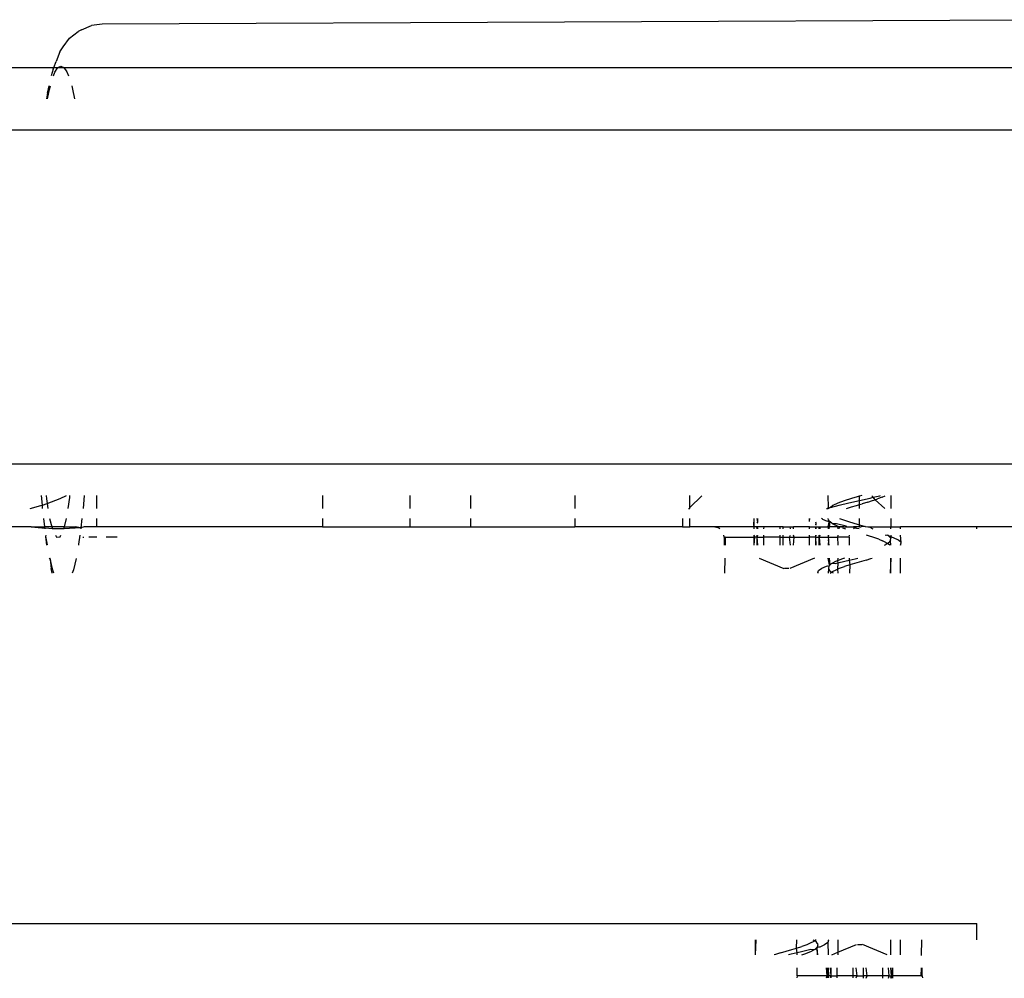
# Model space of a CAD drawing. Units: inches. Extents: x 30 to 710, y 28 to 638.
# Drawn here: x 287 to 292, y 471 to 475 of the extents above; entities that cross this region are included whole.
import ezdxf

# ---------------------------------------------------------------- set-up
doc = ezdxf.new("R2010")
doc.units = ezdxf.units.IN
doc.header["$MEASUREMENT"] = 0
doc.layers.add('VP-EQ', color=7, linetype='Continuous', true_color=0x8a3492)

# ---------------------------------------------------------------- blocks, each defined once
blk = doc.blocks.new('1242')
at = {"color": 7}
for p, q in [((41.3115, 9.3342), (41.3115, 81.966)), ((42.9115, 9.3342), (42.9115, 81.966)), ((43.2115, 79.8), (43.2115, 76.9502)), ((39.1115, 79.41), (39.1115, 72.5265)), ((41.0115, 77.0581), (41.0115, 77.1631)), ((41.0115, 77.0581), (41.0048, 76.9921)), ((41.0115, 77.0581), (41.0115, 76.993)), ((41.0994, 77.0637), (41.1131, 77.0121)), ((41.0115, 76.993), (41.0517, 76.9978)), ((41.0994, 77.0035), (41.116, 77.0034)), ((41.1131, 77.0121), (41.116, 77.0034)), ((41.116, 77.0034), (41.1615, 77.0097)), ((41.116, 77.0034), (41.1239, 76.9819)), ((40.7891, 76.9576), (40.8124, 76.9632)), ((40.7891, 76.9495), (40.8035, 76.9543)), ((40.8035, 76.9543), (40.8583, 76.9676)), ((40.8583, 76.9676), (40.8124, 76.9632)), ((40.8615, 76.9724), (40.8583, 76.9676)), ((40.8583, 76.9676), (40.8615, 76.9682)), ((40.9236, 76.9826), (40.9649, 76.9887)), ((40.9256, 76.9803), (40.9649, 76.9887)), ((40.9649, 76.9887), (40.9713, 76.9871)), ((41.0013, 76.9916), (41.0048, 76.9921)), ((41.0013, 76.9565), (41.0048, 76.9921)), ((41.0115, 76.9592), (41.0013, 76.9565)), ((41.0013, 76.9021), (41.0013, 76.9565)), ((41.0048, 76.9921), (41.0115, 76.993)), ((41.0115, 76.9592), (41.0115, 76.993)), ((41.0517, 76.9698), (41.0115, 76.9592)), ((41.0115, 76.8987), (41.0115, 76.9592)), ((41.1239, 76.9819), (41.0994, 76.9779)), ((41.1451, 76.9854), (41.1239, 76.9819)), ((41.1239, 76.9819), (41.1471, 76.9187)), ((41.1615, 76.9872), (41.1451, 76.9854)), ((43.0889, 76.9799), (43.0615, 76.9843)), ((43.0615, 76.9802), (43.1059, 76.9712)), ((43.0889, 76.9799), (43.1236, 76.9729)), ((43.1059, 76.9712), (43.1236, 76.9664)), ((43.2037, 76.9533), (43.1713, 76.962)), ((43.1713, 76.9516), (43.1898, 76.9444)), ((43.2037, 76.9533), (43.2115, 76.9502)), ((43.2115, 76.9502), (43.2112, 76.9303)), ((43.2115, 76.9502), (43.2404, 76.939)), ((40.9713, 76.9423), (40.9623, 76.9373)), ((40.9623, 76.9373), (40.9635, 76.92)), ((40.9635, 76.92), (40.9713, 76.916)), ((41.0013, 76.9021), (41.0115, 76.8987)), ((41.0076, 76.8201), (41.0013, 76.9021)), ((41.1471, 76.9187), (41.1615, 76.8887)), ((43.1898, 76.9444), (43.2112, 76.9303)), ((43.2116, 76.9017), (43.1907, 76.8874)), ((43.2112, 76.9303), (43.2185, 76.916)), ((43.2112, 76.9303), (43.2116, 76.9017)), ((43.2116, 76.9017), (43.2115, 71.5933)), ((43.2185, 76.916), (43.2116, 76.9017)), ((43.2876, 76.9205), (43.2404, 76.939)), ((43.2876, 76.9205), (43.3107, 76.9053)), ((43.3107, 76.9053), (43.352, 76.8743)), ((40.8051, 76.8561), (40.7891, 76.8613)), ((40.8603, 76.8433), (40.8051, 76.8561)), ((41.0115, 76.8987), (41.0115, 76.8481)), ((41.0115, 76.8987), (41.0517, 76.8898)), ((41.0994, 76.8818), (41.1529, 76.8738)), ((41.1529, 76.8738), (41.1615, 76.8729)), ((43.1077, 76.8598), (43.0615, 76.85)), ((43.1236, 76.8643), (43.1077, 76.8598)), ((43.1907, 76.8874), (43.1713, 76.8796)), ((43.352, 76.8743), (43.3838, 76.8337)), ((40.9281, 76.8313), (40.9236, 76.8321)), ((40.9713, 76.8252), (40.9281, 76.8313)), ((40.9628, 76.8103), (40.9629, 76.8064)), ((41.0076, 76.8201), (41.0013, 76.821)), ((41.0076, 76.8201), (41.0115, 76.8481)), ((41.0115, 76.8046), (41.0076, 76.8201)), ((41.0517, 76.8152), (41.0076, 76.8201)), ((41.1615, 76.8043), (41.0994, 76.8099)), ((43.3921, 76.8174), (43.3838, 76.8337)), ((43.3921, 76.8174), (43.4123, 76.7695)), ((40.963, 76.7826), (40.9631, 76.7445)), ((41.0115, 76.7431), (41.0115, 76.8046)), ((43.4193, 76.7181), (43.4123, 76.7695)), ((41.0115, 76.7431), (41.0517, 76.7431)), ((41.0115, 75.6631), (41.0115, 76.7431)), ((41.0994, 76.7431), (41.1615, 76.7431)), ((43.4409, 71.7473), (43.4193, 76.7181)), ((40.9633, 76.6983), (40.9636, 76.6471)), ((41.0517, 75.6631), (41.0115, 75.6631)), ((41.0115, 75.6631), (41.0115, 75.2431)), ((41.1615, 75.6631), (41.0994, 75.6631)), ((41.0115, 75.2431), (41.0517, 75.2431)), ((41.0115, 75.2431), (41.0115, 74.9531)), ((41.0994, 75.2431), (41.1615, 75.2431)), ((41.0517, 74.9531), (41.0115, 74.9531)), ((41.0115, 74.9531), (41.0115, 74.4531)), ((41.1615, 74.9531), (41.0994, 74.9531)), ((41.0517, 74.4531), (41.0115, 74.4531)), ((41.0115, 73.938), (41.0115, 74.4531)), ((41.1615, 74.4531), (41.0994, 74.4531)), ((41.0517, 73.938), (41.0115, 73.938)), ((41.0115, 73.938), (41.0115, 73.9031)), ((41.0115, 73.9031), (41.0517, 73.9031)), ((41.0115, 73.7823), (41.0115, 73.9031)), ((41.0994, 73.9087), (41.0994, 73.9031)), ((41.0994, 73.9031), (41.1047, 73.9031)), ((41.1047, 73.9031), (41.1615, 73.9031)), ((41.1047, 73.9031), (41.16, 73.8449)), ((40.9615, 73.738), (40.9713, 73.7392)), ((41.0013, 73.7584), (41.0048, 73.763)), ((41.0048, 73.763), (41.0098, 73.775)), ((41.0115, 73.7823), (41.0098, 73.775)), ((41.0098, 73.775), (41.0115, 73.7725)), ((41.0115, 73.7725), (41.0115, 73.7823)), ((41.0115, 73.5965), (41.0115, 73.7725)), ((40.8615, 73.7351), (40.7891, 73.7365)), ((40.9615, 73.738), (40.9236, 73.7377)), ((40.9615, 73.7331), (40.9236, 73.7339)), ((40.9615, 73.7331), (40.9615, 73.738)), ((40.9615, 73.7331), (40.9615, 73.5965)), ((38.9615, 73.5876), (39.0338, 73.5877)), ((38.9615, 73.5876), (39.0338, 73.585)), ((40.8615, 73.5702), (40.8115, 73.4524)), ((40.9615, 73.5965), (40.9236, 73.5965)), ((40.9236, 73.5938), (40.9615, 73.5907)), ((40.9236, 73.5793), (40.9615, 73.5801)), ((40.9236, 73.5765), (40.9615, 73.5801)), ((40.9615, 73.5907), (40.9615, 73.5965)), ((40.9713, 73.5965), (40.9615, 73.5965)), ((40.9615, 73.5907), (40.9713, 73.5938)), ((40.9615, 73.5801), (40.9615, 73.5907)), ((40.9615, 73.5801), (40.9713, 73.5793)), ((40.9615, 73.5801), (40.9713, 73.5765)), ((40.9615, 73.5801), (40.9615, 73.5475)), ((41.0115, 73.5965), (41.0013, 73.5965)), ((41.0013, 73.5938), (41.0115, 73.5938)), ((41.0013, 73.5793), (41.0115, 73.5817)), ((41.0115, 73.578), (41.0013, 73.5793)), ((41.0013, 73.5765), (41.0115, 73.578)), ((41.0115, 73.5965), (41.0115, 73.5938)), ((41.0115, 73.5817), (41.0115, 73.5938)), ((41.0115, 73.578), (41.0115, 73.5817)), ((41.0115, 73.5461), (41.0115, 73.578)), ((41.0144, 73.5938), (41.0201, 73.5965)), ((41.0517, 73.5965), (41.0201, 73.5965)), ((41.0201, 73.5965), (41.0517, 73.5938)), ((41.0297, 73.5793), (41.0336, 73.5765)), ((41.0336, 73.5765), (41.0517, 73.5793)), ((41.0336, 73.5765), (41.0517, 73.5765)), ((40.9236, 73.5475), (40.9615, 73.5475)), ((40.9615, 73.5475), (40.9713, 73.5475)), ((40.9615, 73.4698), (40.9615, 73.5475)), ((41.0013, 73.5475), (41.0115, 73.5461)), ((41.0115, 73.4698), (41.0115, 73.5461)), ((38.9634, 73.4918), (38.9615, 73.4977)), ((38.9704, 73.4688), (38.9634, 73.4918)), ((38.9704, 73.4688), (38.9866, 73.4138)), ((40.9236, 73.4698), (40.9615, 73.4698)), ((40.9615, 73.4698), (40.9713, 73.4698)), ((40.9615, 73.4698), (40.9615, 73.4553)), ((41.0013, 73.4698), (41.0115, 73.4698)), ((41.0115, 73.4553), (41.0115, 73.4698)), ((38.9643, 73.4165), (38.9615, 73.4292)), ((38.9705, 73.3886), (38.9643, 73.4165)), ((38.9866, 73.4138), (38.9936, 73.3906)), ((40.8115, 73.4278), (40.8115, 73.4481)), ((40.8615, 73.3057), (40.8115, 73.4235)), ((40.9236, 73.4553), (40.9615, 73.4553)), ((40.9236, 73.4206), (40.9615, 73.4245)), ((40.9615, 73.4553), (40.9713, 73.4553)), ((40.9615, 73.4553), (40.9615, 73.4245)), ((40.9615, 73.4245), (40.9713, 73.4206)), ((40.9615, 73.4245), (40.9615, 73.4019)), ((41.0013, 73.4553), (41.0115, 73.4553)), ((41.0013, 73.4206), (41.0115, 73.4222)), ((41.0115, 73.4553), (41.0115, 73.4222)), ((41.0115, 73.4222), (41.0115, 73.4061)), ((38.8615, 73.3879), (38.8517, 73.3891)), ((38.8615, 73.3879), (38.8994, 73.3881)), ((38.8615, 73.245), (38.8615, 73.3879)), ((38.9615, 73.3885), (38.9705, 73.3886)), ((38.9615, 73.3664), (38.9667, 73.351)), ((38.9705, 73.3886), (38.9936, 73.3906)), ((38.9753, 73.3673), (38.9705, 73.3886)), ((38.9867, 73.322), (38.9753, 73.3673)), ((38.9936, 73.3906), (39.0338, 73.389)), ((38.9936, 73.3906), (39.0016, 73.3652)), ((39.0097, 73.3424), (39.0016, 73.3652)), ((40.9236, 73.4061), (40.9615, 73.4019)), ((40.9615, 73.4019), (40.9713, 73.4061)), ((40.9615, 73.4019), (40.9615, 73.3284)), ((41.0013, 73.4061), (41.0115, 73.4061)), ((41.0115, 73.3284), (41.0115, 73.4061)), ((38.9667, 73.351), (38.9776, 73.3231)), ((38.9776, 73.3231), (38.9854, 73.309)), ((38.9854, 73.309), (38.9867, 73.322)), ((39.0167, 73.3252), (39.0097, 73.3424)), ((39.0248, 73.309), (39.0167, 73.3252)), ((40.9236, 73.3284), (40.9615, 73.3284)), ((40.9615, 73.3284), (40.9713, 73.3284)), ((40.9615, 73.2994), (40.9615, 73.3284)), ((41.0013, 73.3284), (41.0115, 73.3284)), ((41.0115, 73.3284), (41.0115, 73.2994)), ((41.0378, 73.3284), (41.0517, 73.3284)), ((41.0517, 73.3284), (41.0391, 73.3306)), ((38.9927, 73.2939), (38.9615, 73.2931)), ((38.9927, 73.2939), (38.9615, 73.2902)), ((38.9854, 73.309), (38.989, 73.3024)), ((38.989, 73.3024), (38.9927, 73.2939)), ((38.9969, 73.294), (38.989, 73.3024)), ((38.9969, 73.294), (38.9927, 73.2939)), ((38.996, 73.2905), (38.9927, 73.2939)), ((38.996, 73.2905), (38.9969, 73.294)), ((39.0002, 73.2905), (38.996, 73.2905)), ((38.9976, 73.2848), (38.996, 73.2905)), ((38.9969, 73.294), (39.0002, 73.2905)), ((38.999, 73.2798), (38.9976, 73.2848)), ((39.009, 73.2572), (38.999, 73.2798)), ((39.0002, 73.2905), (39.0112, 73.2883)), ((39.0112, 73.2883), (39.0226, 73.2958)), ((39.0226, 73.2958), (39.0281, 73.3041)), ((39.0281, 73.3041), (39.0248, 73.309)), ((39.0335, 73.3124), (39.0281, 73.3041)), ((39.0329, 73.2971), (39.0281, 73.3041)), ((40.7891, 73.2863), (40.7918, 73.2886)), ((40.7918, 73.2886), (40.8028, 73.2856)), ((40.8028, 73.2856), (40.814, 73.2698)), ((40.814, 73.2698), (40.824, 73.2472)), ((40.9236, 73.2994), (40.9615, 73.2994)), ((40.9236, 73.2966), (40.9615, 73.2994)), ((40.9236, 73.2821), (40.9615, 73.2821)), ((40.9615, 73.2821), (40.9236, 73.2794)), ((40.9615, 73.2994), (40.9713, 73.2994)), ((40.9615, 73.2994), (40.9713, 73.2966)), ((40.9615, 73.2994), (40.9615, 73.2821)), ((40.9615, 73.2821), (40.9713, 73.2821)), ((40.9713, 73.2794), (40.9615, 73.2821)), ((40.9615, 73.2821), (40.9615, 73.2391)), ((41.0013, 73.2994), (41.0115, 73.2994)), ((41.0013, 73.2966), (41.0115, 73.2966)), ((41.0013, 73.2821), (41.0115, 73.2834)), ((41.0115, 73.2794), (41.0013, 73.2794)), ((41.0115, 73.2994), (41.0115, 73.2966)), ((41.0115, 73.2966), (41.0115, 73.2834)), ((41.0115, 73.2834), (41.0115, 73.2794)), ((41.0115, 73.2794), (41.0115, 73.2391)), ((41.0192, 73.2966), (41.0297, 73.2966)), ((41.0208, 73.2994), (41.0297, 73.2966)), ((41.0297, 73.2966), (41.0336, 73.2994)), ((41.0489, 73.2669), (41.0517, 73.2712)), ((38.8517, 73.2476), (38.8615, 73.245)), ((38.8615, 73.245), (38.8517, 73.245)), ((38.8615, 73.2386), (38.8517, 73.2391)), ((38.8615, 73.2276), (38.8517, 73.2304)), ((38.8615, 73.2276), (38.8517, 73.2276)), ((38.8615, 73.245), (38.8994, 73.2476)), ((38.8615, 73.2386), (38.8615, 73.245)), ((38.8994, 73.245), (38.8615, 73.245)), ((38.8994, 73.2391), (38.8615, 73.2386)), ((38.8615, 73.2276), (38.8615, 73.2386)), ((38.8994, 73.2304), (38.8615, 73.2276)), ((38.8994, 73.2276), (38.8615, 73.2276)), ((38.8615, 73.2276), (38.8615, 73.1986)), ((39.0202, 73.2414), (38.9615, 73.2391)), ((38.9615, 73.2213), (38.9736, 73.1928)), ((39.0202, 73.2414), (39.009, 73.2572)), ((39.0312, 73.2384), (39.0202, 73.2414)), ((39.0338, 73.2391), (39.0312, 73.2384)), ((40.8118, 73.2387), (40.7891, 73.2391)), ((40.7895, 73.2146), (40.7949, 73.2229)), ((40.7901, 73.2299), (40.7949, 73.2229)), ((40.8004, 73.2312), (40.7949, 73.2229)), ((40.7949, 73.2229), (40.7982, 73.2181)), ((40.8118, 73.2387), (40.8004, 73.2312)), ((40.8228, 73.2365), (40.8118, 73.2387)), ((40.8254, 73.2422), (40.8228, 73.2365)), ((40.8261, 73.233), (40.8228, 73.2365)), ((40.824, 73.2472), (40.8254, 73.2422)), ((40.8261, 73.233), (40.8303, 73.2331)), ((40.8261, 73.233), (40.829, 73.23)), ((40.829, 73.23), (40.8615, 73.2339)), ((40.834, 73.2247), (40.829, 73.23)), ((40.8303, 73.2331), (40.8615, 73.2391)), ((40.8376, 73.2181), (40.834, 73.2247)), ((40.9493, 73.2374), (40.9236, 73.2391)), ((40.9236, 73.2354), (40.9493, 73.2374)), ((40.9615, 73.2391), (40.9493, 73.2374)), ((40.9713, 73.2391), (40.9615, 73.2391)), ((40.9615, 73.2391), (40.9713, 73.236)), ((40.9615, 73.2391), (40.9615, 73.1952)), ((41.0115, 73.2391), (41.0013, 73.2391)), ((41.0013, 73.2355), (41.0115, 73.234)), ((41.0115, 73.234), (41.0115, 73.2391)), ((41.0115, 73.2391), (41.0345, 73.2351)), ((41.0115, 73.234), (41.0356, 73.2308)), ((41.0115, 73.1951), (41.0115, 73.234)), ((41.0268, 73.2185), (41.0289, 73.2222)), ((41.0289, 73.2222), (41.0356, 73.2308)), ((41.0345, 73.2351), (41.0378, 73.238)), ((41.0356, 73.2308), (41.0378, 73.238)), ((41.0356, 73.2308), (41.0401, 73.235)), ((41.0356, 73.2308), (41.0378, 73.2335)), ((41.0378, 73.238), (41.0389, 73.2446)), ((41.0378, 73.238), (41.0401, 73.235)), ((41.0378, 73.2335), (41.0378, 73.238)), ((41.0401, 73.235), (41.0378, 73.2335)), ((41.0489, 73.2669), (41.0389, 73.2446)), ((41.0401, 73.235), (41.0447, 73.2381)), ((41.0447, 73.2381), (41.0517, 73.239)), ((41.0994, 73.2478), (41.0994, 73.2437)), ((41.0994, 73.2437), (41.1037, 73.2386)), ((41.0994, 73.2437), (41.0994, 73.239)), ((41.0994, 73.239), (41.1037, 73.2386)), ((41.0994, 73.239), (41.1023, 73.2328)), ((41.1037, 73.2386), (41.1023, 73.2328)), ((41.1048, 73.2282), (41.1023, 73.2328)), ((41.1037, 73.2386), (41.1615, 73.239)), ((41.1048, 73.2282), (41.1159, 73.1874)), ((41.1137, 73.2172), (41.1048, 73.2282)), ((38.8615, 73.1986), (38.8517, 73.1986)), ((38.8994, 73.1986), (38.8615, 73.1986)), ((38.8615, 73.1209), (38.8615, 73.1986)), ((38.9736, 73.1928), (38.9615, 73.1928)), ((39.0338, 73.1928), (38.9736, 73.1928)), ((38.9736, 73.1928), (39.0115, 73.1035)), ((40.8091, 73.1948), (40.7891, 73.1928)), ((40.7982, 73.2181), (40.8063, 73.2018)), ((40.8063, 73.2018), (40.8091, 73.1948)), ((40.8091, 73.1948), (40.8133, 73.1847)), ((40.8394, 73.1928), (40.8091, 73.1948)), ((40.8133, 73.1847), (40.8213, 73.1618)), ((40.8376, 73.2181), (40.8363, 73.205)), ((40.8363, 73.205), (40.8394, 73.1928)), ((40.8454, 73.2039), (40.8376, 73.2181)), ((40.8491, 73.1944), (40.8394, 73.1928)), ((40.8394, 73.1928), (40.8477, 73.1598)), ((40.8491, 73.1944), (40.8454, 73.2039)), ((40.8563, 73.176), (40.8491, 73.1944)), ((40.8615, 73.1928), (40.8491, 73.1944)), ((40.8615, 73.1606), (40.8563, 73.176)), ((40.9615, 73.1952), (40.9236, 73.1928)), ((40.9713, 73.1928), (40.9615, 73.1952)), ((40.9615, 73.1392), (40.9615, 73.1952)), ((41.0115, 73.1951), (41.0013, 73.1928)), ((41.0115, 73.1848), (41.0013, 73.1883)), ((41.0065, 73.1717), (41.0115, 73.1727)), ((41.0115, 73.1951), (41.0115, 73.1877)), ((41.0115, 73.1877), (41.0154, 73.195)), ((41.0115, 73.1801), (41.0115, 73.1877)), ((41.0115, 73.1877), (41.0115, 73.1848)), ((41.0115, 73.1848), (41.0115, 73.1801)), ((41.0115, 73.1727), (41.0115, 73.1801)), ((41.0115, 73.1641), (41.0115, 73.1727)), ((41.0154, 73.195), (41.0216, 73.2091)), ((41.0155, 73.1538), (41.0264, 73.1992)), ((41.0216, 73.2091), (41.0268, 73.2185)), ((41.0264, 73.1992), (41.0268, 73.2185)), ((41.0517, 73.1852), (41.0464, 73.1717)), ((41.1248, 73.1934), (41.1137, 73.2172)), ((41.1159, 73.1874), (41.1273, 73.14)), ((41.1359, 73.1628), (41.1248, 73.1934)), ((40.8294, 73.1365), (40.7891, 73.138)), ((40.8294, 73.1365), (40.8213, 73.1618)), ((40.8525, 73.1384), (40.8294, 73.1365)), ((40.8364, 73.1133), (40.8294, 73.1365)), ((40.8477, 73.1598), (40.8525, 73.1384)), ((40.8615, 73.1385), (40.8525, 73.1384)), ((40.8525, 73.1384), (40.8587, 73.1105)), ((40.9615, 73.1392), (40.9236, 73.1389)), ((40.9615, 73.1392), (40.9713, 73.1379)), ((41.0065, 73.1717), (41.0013, 73.1558)), ((41.0115, 73.1641), (41.0155, 73.1538)), ((41.0115, 73.1641), (41.0115, 73.1488)), ((41.0155, 73.1538), (41.0115, 73.1488)), ((41.0115, 73.1488), (41.0115, 73.1178)), ((41.0355, 73.1376), (41.0241, 73.0999)), ((41.0464, 73.1717), (41.0355, 73.1376)), ((41.0994, 73.1525), (41.107, 73.1279)), ((41.107, 73.1279), (41.1142, 73.1038)), ((41.1273, 73.14), (41.1382, 73.0898)), ((41.1473, 73.1272), (41.1359, 73.1628)), ((41.1584, 73.089), (41.1473, 73.1272)), ((38.8615, 73.1025), (38.8492, 73.1064)), ((38.8615, 73.1209), (38.8517, 73.1209)), ((38.8994, 73.1209), (38.8615, 73.1209)), ((38.8615, 73.1025), (38.8615, 73.1209)), ((38.8994, 73.1064), (38.8615, 73.1025)), ((38.8615, 73.1025), (38.8615, 73.0717)), ((39.0115, 73.0993), (39.0115, 73.0789)), ((40.8526, 73.0582), (40.8364, 73.1133)), ((40.8587, 73.1105), (40.8615, 73.0978)), ((41.0048, 73.1143), (41.0013, 73.1188)), ((41.0013, 73.0907), (41.0041, 73.1035)), ((41.0041, 73.1035), (41.0048, 73.1143)), ((41.0048, 73.1143), (41.0115, 73.1178)), ((41.0048, 73.1143), (41.0115, 73.1034)), ((41.0115, 73.1034), (41.0115, 73.1178)), ((41.0115, 73.0891), (41.0115, 73.1034)), ((41.0115, 73.0891), (41.0115, 73.0816)), ((41.0115, 73.0891), (41.0209, 73.0891)), ((41.013, 73.0619), (41.0115, 73.0816)), ((41.0209, 73.0891), (41.013, 73.0619)), ((41.0241, 73.0999), (41.0209, 73.0891)), ((41.0209, 73.0891), (41.0517, 73.089)), ((41.0994, 73.089), (41.1185, 73.0891)), ((41.1142, 73.1038), (41.1185, 73.0891)), ((41.1185, 73.0891), (41.1382, 73.0898)), ((41.1185, 73.0891), (41.1223, 73.0761)), ((41.1382, 73.0898), (41.1496, 73.0389)), ((41.1382, 73.0898), (41.1584, 73.089)), ((41.1615, 73.0786), (41.1584, 73.089)), ((41.1584, 73.089), (41.1615, 73.089)), ((38.8615, 73.0717), (38.8493, 73.0717)), ((38.8494, 73.0572), (38.8615, 73.0531)), ((38.8994, 73.0717), (38.8615, 73.0717)), ((38.8615, 73.0531), (38.8615, 73.0717)), ((38.8615, 73.0531), (38.8994, 73.0572)), ((38.8615, 72.9795), (38.8615, 73.0531)), ((38.9615, 72.9569), (39.0115, 73.0747)), ((40.8526, 73.0582), (40.8596, 73.0353)), ((40.8596, 73.0353), (40.8615, 73.0293)), ((40.9602, 73.0206), (40.9683, 73.0462)), ((40.9683, 73.0462), (40.9713, 73.0562)), ((41.0115, 73.0428), (41.0018, 73.0255)), ((41.013, 73.0619), (41.0115, 73.0503)), ((41.0115, 73.0503), (41.0115, 73.0428)), ((41.0115, 73.0428), (41.0115, 72.9391)), ((41.1304, 73.0489), (41.1223, 73.0761)), ((41.1304, 73.0489), (41.1373, 73.0264)), ((41.1496, 73.0389), (41.1532, 73.0238)), ((40.9521, 72.9972), (40.9452, 72.9796)), ((40.9521, 72.9972), (40.9602, 73.0206)), ((41.0994, 72.9673), (41.1414, 73.0144)), ((41.1373, 73.0264), (41.1414, 73.0144)), ((41.1414, 73.0144), (41.1532, 73.0238)), ((41.1414, 73.0144), (41.1454, 73.0025)), ((41.1535, 72.9814), (41.1454, 73.0025)), ((41.1532, 73.0238), (41.16, 73.031)), ((41.1532, 73.0238), (41.1606, 72.9918)), ((41.1606, 72.9918), (41.1615, 72.9887)), ((38.8615, 72.9795), (38.8497, 72.9795)), ((38.8498, 72.9505), (38.8615, 72.9469)), ((38.8499, 72.9391), (38.8615, 72.9364)), ((38.8994, 72.9795), (38.8615, 72.9795)), ((38.8615, 72.9469), (38.8615, 72.9795)), ((38.8615, 72.9469), (38.8994, 72.9505)), ((38.8615, 72.9469), (38.8615, 72.9364)), ((38.8615, 72.9364), (38.8994, 72.9391)), ((38.9615, 72.9391), (39.0338, 72.9391)), ((40.8615, 72.9391), (40.7891, 72.9421)), ((40.7891, 72.9391), (40.8615, 72.9391)), ((40.9236, 72.9701), (40.9323, 72.955)), ((40.9236, 72.9391), (40.9459, 72.9406)), ((40.9237, 72.9445), (40.929, 72.9499)), ((40.929, 72.9499), (40.9346, 72.951)), ((40.9371, 72.9626), (40.9323, 72.955)), ((40.9346, 72.951), (40.9323, 72.955)), ((40.9459, 72.9406), (40.9346, 72.951)), ((40.9371, 72.9626), (40.9452, 72.9796)), ((40.9459, 72.9406), (40.9571, 72.94)), ((40.9637, 72.9453), (40.9571, 72.94)), ((40.9643, 72.9391), (40.9571, 72.94)), ((40.9596, 72.9266), (40.9643, 72.9391)), ((40.9681, 72.949), (40.9637, 72.9453)), ((40.9643, 72.9391), (40.9637, 72.9453)), ((40.9713, 72.9391), (40.9643, 72.9391)), ((40.9713, 72.954), (40.9681, 72.949)), ((40.9681, 72.949), (40.9713, 72.9505)), ((40.9705, 72.9611), (40.9713, 72.9642)), ((40.9713, 72.954), (40.9705, 72.9611)), ((41.0013, 72.9391), (41.0115, 72.9391)), ((41.0517, 72.939), (41.0115, 72.9391)), ((41.0115, 72.9391), (41.0115, 72.8928)), ((41.1615, 72.939), (41.0994, 72.939)), ((41.1535, 72.9814), (41.1605, 72.9662)), ((38.8615, 72.9364), (38.8499, 72.9332)), ((38.8499, 72.9305), (38.8615, 72.9305)), ((38.8615, 72.9305), (38.8615, 72.9364)), ((38.8994, 72.9332), (38.8615, 72.9364)), ((38.8615, 72.9305), (38.8994, 72.9305)), ((38.8615, 72.7939), (38.8615, 72.9305)), ((38.9615, 72.8928), (39.0338, 72.8928)), ((40.7891, 72.8928), (40.8615, 72.8928)), ((40.9236, 72.8928), (40.9259, 72.8912)), ((40.9236, 72.8928), (40.9371, 72.8903)), ((40.9259, 72.8912), (40.9371, 72.8903)), ((40.9371, 72.8903), (40.9481, 72.9023)), ((40.9371, 72.8903), (40.9713, 72.8928)), ((40.9481, 72.9023), (40.9596, 72.9266)), ((41.0013, 72.8928), (41.0115, 72.8928)), ((41.0115, 72.5266), (41.0115, 72.8928)), ((38.8615, 72.7891), (38.8506, 72.7876)), ((38.8615, 72.7939), (38.8994, 72.7932)), ((38.8615, 72.7939), (38.8615, 72.7891)), ((38.8615, 72.7891), (38.8994, 72.7894)), ((38.9591, 72.792), (39.0338, 72.7906)), ((39.0338, 72.5265), (39.1115, 72.5265)), ((41.0013, 72.5266), (41.0115, 72.5266)), ((41.0115, 72.2222), (41.0115, 72.5266))]:
    blk.add_line(p, q, dxfattribs=at)

msp = doc.modelspace()

# ---------------------------------------------------------------- block references
at = {"layer": 'VP-EQ', "rotation": 90.00000000000001}
msp.add_blockref('1242', (364.2869, 432.0137), dxfattribs=at)

doc.saveas('drawing.dxf')
